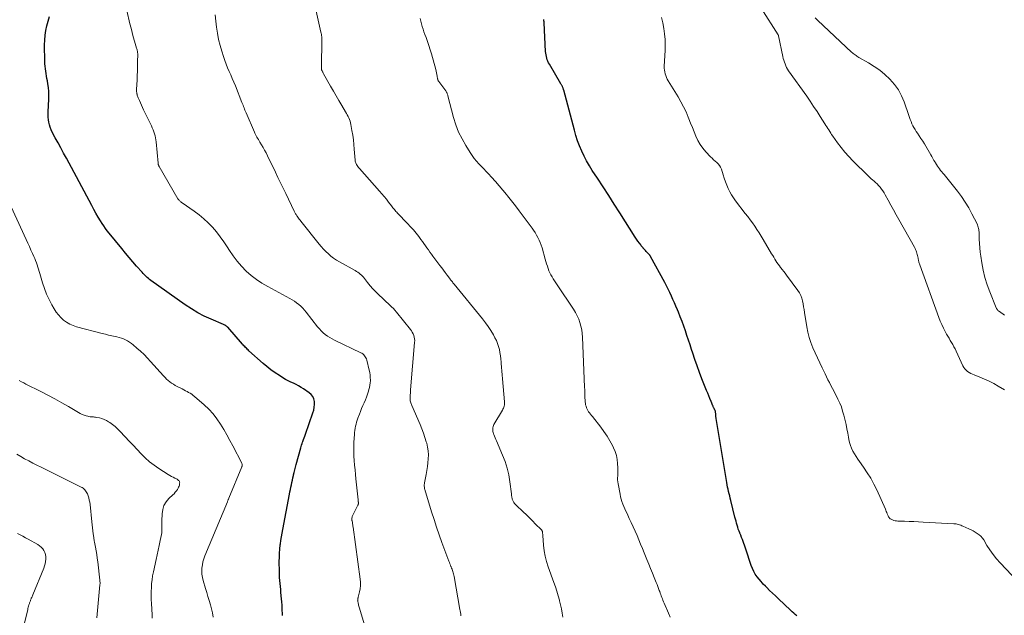
# Model space of a CAD drawing. Units: feet. Extents: x 2015000 to 2020000, y 520000 to 525000.
# Drawn here: x 2015289 to 2015538, y 522626 to 522777 of the extents above; entities that cross this region are included whole.
import ezdxf

# ---------------------------------------------------------------- set-up
doc = ezdxf.new("R2010")
doc.units = ezdxf.units.FT
doc.header["$LTSCALE"] = 100
doc.header["$MEASUREMENT"] = 0
doc.layers.add('CONTOUR INDEX', color=32, linetype='Continuous', lineweight=25)
doc.layers.add('CONTOUR INTERMEDIATE', color=40, linetype='Continuous', lineweight=15)

msp = doc.modelspace()

# ---------------------------------------------------------------- linework, layer by layer
at = {"layer": 'CONTOUR INDEX', "flags": 128}
for points, elevation in [([(2015355.51, 522625.92), (2015355.46, 522627.77), (2015355.43, 522628.56), (2015355.39, 522629.36), (2015355.32, 522630.15), (2015355.24, 522630.94), (2015355.24, 522631.01), (2015355.15, 522631.77), (2015355.08, 522632.52), (2015355, 522633.28), (2015354.93, 522634.04), (2015354.87, 522634.8), (2015354.82, 522635.56), (2015354.78, 522636.32), (2015354.77, 522637.08), (2015354.73, 522639.63), (2015354.74, 522640.68), (2015354.78, 522641.72), (2015354.86, 522642.75), (2015354.97, 522643.79), (2015355.01, 522644.04), (2015355.13, 522644.95), (2015355.27, 522645.86), (2015355.42, 522646.76), (2015355.59, 522647.66), (2015357.3, 522656.65), (2015357.42, 522657.24), (2015357.54, 522657.83), (2015357.66, 522658.42), (2015357.78, 522659), (2015357.91, 522659.59), (2015358.04, 522660.18), (2015358.18, 522660.76), (2015358.32, 522661.35), (2015358.36, 522661.51), (2015358.52, 522662.17), (2015358.69, 522662.84), (2015358.86, 522663.5), (2015359.04, 522664.16), (2015360.17, 522668.36), (2015360.27, 522668.72), (2015360.38, 522669.09), (2015360.5, 522669.45), (2015360.62, 522669.8), (2015360.69, 522670), (2015360.85, 522670.45), (2015361.01, 522670.91), (2015361.18, 522671.36), (2015361.34, 522671.82), (2015363.26, 522677.26), (2015363.46, 522677.95), (2015363.6, 522678.65), (2015363.65, 522679.37), (2015363.64, 522680.08), (2015363.5, 522680.76), (2015363.25, 522681.36), (2015362.84, 522681.88), (2015362.32, 522682.34), (2015360.9, 522683.28), (2015360.27, 522683.67), (2015359.63, 522684.05), (2015358.96, 522684.39), (2015358.29, 522684.71), (2015357.61, 522685.02), (2015356.95, 522685.36), (2015356.3, 522685.72), (2015355.66, 522686.1), (2015354.74, 522686.68), (2015353.67, 522687.39), (2015352.62, 522688.13), (2015351.61, 522688.93), (2015350.63, 522689.76), (2015347.04, 522692.97), (2015346.82, 522693.17), (2015346.6, 522693.37), (2015346.39, 522693.58), (2015346.18, 522693.79), (2015345.97, 522694.01), (2015345.77, 522694.22), (2015345.57, 522694.44), (2015345.37, 522694.66), (2015341.66, 522698.9), (2015341.56, 522699.01), (2015341.44, 522699.12), (2015341.32, 522699.22), (2015341.19, 522699.31), (2015341.05, 522699.4), (2015340.91, 522699.47), (2015340.77, 522699.54), (2015340.63, 522699.61), (2015337.44, 522700.95), (2015335.73, 522701.74), (2015334.06, 522702.6), (2015332.45, 522703.56), (2015330.88, 522704.6), (2015322.16, 522710.76), (2015321.86, 522710.99), (2015321.56, 522711.22), (2015321.28, 522711.47), (2015321, 522711.72), (2015320.73, 522711.99), (2015320.47, 522712.26), (2015320.21, 522712.54), (2015319.96, 522712.82), (2015318.57, 522714.42), (2015317.63, 522715.51), (2015316.7, 522716.61), (2015315.78, 522717.71), (2015314.86, 522718.81), (2015311.6, 522722.75), (2015311.13, 522723.34), (2015310.69, 522723.94), (2015310.26, 522724.56), (2015309.86, 522725.19), (2015309.46, 522725.84), (2015308.88, 522726.81), (2015308.3, 522727.78), (2015307.75, 522728.77), (2015307.21, 522729.76), (2015300.81, 522741.7), (2015300.11, 522743.01), (2015299.4, 522744.31), (2015298.7, 522745.61), (2015297.99, 522746.91), (2015297.21, 522748.35), (2015296.93, 522748.94), (2015296.68, 522749.55), (2015296.49, 522750.18), (2015296.33, 522750.82), (2015296.23, 522751.47), (2015296.16, 522752.12), (2015296.15, 522752.78), (2015296.16, 522753.44), (2015296.34, 522756.66), (2015296.36, 522757.64), (2015296.34, 522758.63), (2015296.25, 522759.6), (2015296.11, 522760.58), (2015295.99, 522761.3), (2015295.88, 522761.91), (2015295.77, 522762.53), (2015295.66, 522763.14), (2015295.56, 522763.76), (2015295.47, 522764.38), (2015295.4, 522765), (2015295.35, 522765.62), (2015295.33, 522766.24), (2015295.27, 522770.41), (2015295.3, 522771.63), (2015295.4, 522772.84), (2015295.59, 522774.04), (2015295.85, 522775.23), (2015296.17, 522776.41), (2015296.52, 522777.58)], 920), ([(2015485.84, 522625.84), (2015485.43, 522626.18), (2015485.03, 522626.53), (2015484.64, 522626.88), (2015484.25, 522627.24), (2015481.15, 522630.15), (2015480.41, 522630.86), (2015479.66, 522631.57), (2015478.93, 522632.29), (2015478.19, 522633.01), (2015477.88, 522633.31), (2015477.32, 522633.89), (2015476.77, 522634.49), (2015476.25, 522635.11), (2015475.75, 522635.75), (2015475.3, 522636.41), (2015474.89, 522637.1), (2015474.55, 522637.83), (2015474.26, 522638.58), (2015474.09, 522639.1), (2015473.74, 522640.13), (2015473.39, 522641.16), (2015473.05, 522642.19), (2015472.7, 522643.21), (2015472.21, 522644.64), (2015472.02, 522645.17), (2015471.83, 522645.7), (2015471.62, 522646.22), (2015471.41, 522646.75), (2015471.38, 522646.81), (2015471.19, 522647.3), (2015471, 522647.8), (2015470.84, 522648.3), (2015470.69, 522648.8), (2015470.55, 522649.31), (2015470.41, 522649.82), (2015470.28, 522650.34), (2015470.15, 522650.85), (2015469.11, 522655.05), (2015468.97, 522655.62), (2015468.83, 522656.19), (2015468.69, 522656.75), (2015468.54, 522657.32), (2015468.41, 522657.88), (2015468.28, 522658.45), (2015468.17, 522659.02), (2015468.07, 522659.59), (2015465.39, 522675.82), (2015465.36, 522675.99), (2015465.34, 522676.17), (2015465.33, 522676.35), (2015465.32, 522676.53), (2015465.31, 522676.71), (2015465.3, 522676.89), (2015465.28, 522677.07), (2015465.25, 522677.24), (2015465.21, 522677.53), (2015465.18, 522677.65), (2015465.15, 522677.76), (2015465.1, 522677.87), (2015465.05, 522677.98), (2015464.99, 522678.09), (2015464.93, 522678.2), (2015464.87, 522678.31), (2015464.82, 522678.42), (2015464.79, 522678.47), (2015464.72, 522678.61), (2015464.65, 522678.75), (2015464.59, 522678.89), (2015464.53, 522679.03), (2015464.09, 522680.14), (2015463.81, 522680.84), (2015463.53, 522681.53), (2015463.24, 522682.23), (2015462.96, 522682.93), (2015461.77, 522685.88), (2015461.15, 522687.49), (2015460.54, 522689.1), (2015459.98, 522690.73), (2015459.44, 522692.37), (2015459.15, 522693.28), (2015458.77, 522694.47), (2015458.38, 522695.66), (2015457.99, 522696.85), (2015457.59, 522698.03), (2015457.17, 522699.21), (2015456.75, 522700.39), (2015456.3, 522701.56), (2015455.84, 522702.72), (2015455.58, 522703.35), (2015455.21, 522704.22), (2015454.84, 522705.1), (2015454.45, 522705.96), (2015454.06, 522706.82), (2015453.65, 522707.68), (2015453.23, 522708.53), (2015452.79, 522709.37), (2015452.35, 522710.21), (2015448.77, 522716.82), (2015448.73, 522716.9), (2015448.68, 522716.99), (2015448.62, 522717.07), (2015448.57, 522717.15), (2015448.51, 522717.22), (2015448.45, 522717.3), (2015448.39, 522717.37), (2015448.32, 522717.44), (2015447.69, 522718.11), (2015447.5, 522718.31), (2015447.31, 522718.51), (2015447.12, 522718.72), (2015446.93, 522718.93), (2015446.87, 522718.99), (2015446.72, 522719.17), (2015446.57, 522719.36), (2015446.42, 522719.55), (2015446.29, 522719.75), (2015446.04, 522720.12), (2015445.97, 522720.23), (2015445.58, 522720.74), (2015445.4, 522720.98), (2015445.23, 522721.23), (2015445.06, 522721.48), (2015444.89, 522721.73), (2015440.98, 522727.92), (2015439.58, 522730.11), (2015438.18, 522732.29), (2015436.76, 522734.47), (2015435.33, 522736.64), (2015434, 522738.63), (2015433.26, 522739.82), (2015432.55, 522741.02), (2015431.92, 522742.26), (2015431.32, 522743.52), (2015430.79, 522744.81), (2015430.29, 522746.12), (2015429.86, 522747.45), (2015429.47, 522748.79), (2015426.79, 522758.92), (2015426.75, 522759.06), (2015426.71, 522759.2), (2015426.66, 522759.34), (2015426.61, 522759.48), (2015426.55, 522759.62), (2015426.49, 522759.75), (2015426.43, 522759.88), (2015426.35, 522760.01), (2015426.27, 522760.15), (2015426.19, 522760.28), (2015426.12, 522760.41), (2015426.04, 522760.53), (2015423.14, 522765.49), (2015422.94, 522765.87), (2015422.75, 522766.26), (2015422.6, 522766.66), (2015422.47, 522767.06), (2015422.37, 522767.48), (2015422.29, 522767.9), (2015422.23, 522768.32), (2015422.19, 522768.75), (2015421.8, 522775.97), (2015421.78, 522776.25), (2015421.77, 522776.53), (2015421.76, 522776.81)], 940)]:
    msp.add_lwpolyline(points, dxfattribs=dict(at, elevation=elevation))
at = {"layer": 'CONTOUR INTERMEDIATE', "flags": 128}
for points, elevation in [([(2015378.45, 522616.59), (2015374.95, 522628.06), (2015374.88, 522628.31), (2015374.82, 522628.55), (2015374.76, 522628.8), (2015374.7, 522629.05), (2015374.61, 522629.51), (2015374.6, 522629.53), (2015374.6, 522629.55), (2015374.59, 522629.57), (2015374.59, 522629.59), (2015374.58, 522629.68), (2015374.57, 522629.7), (2015374.57, 522629.72), (2015374.57, 522629.75), (2015374.58, 522629.77), (2015374.62, 522630.09), (2015374.64, 522630.2), (2015374.66, 522630.31), (2015374.68, 522630.42), (2015374.71, 522630.52), (2015375.04, 522631.91), (2015375.19, 522632.71), (2015375.28, 522633.51), (2015375.27, 522634.32), (2015375.21, 522635.13), (2015373.43, 522648.25), (2015373.38, 522648.56), (2015373.33, 522648.87), (2015373.28, 522649.17), (2015373.23, 522649.48), (2015373.15, 522649.92), (2015373.13, 522650), (2015373.12, 522650.09), (2015373.11, 522650.17), (2015373.11, 522650.25), (2015373.1, 522650.33), (2015373.11, 522650.41), (2015373.11, 522650.49), (2015373.13, 522650.57), (2015373.17, 522650.79), (2015373.21, 522650.98), (2015373.27, 522651.16), (2015373.34, 522651.34), (2015373.43, 522651.52), (2015373.6, 522651.84), (2015373.77, 522652.18), (2015373.95, 522652.51), (2015374.12, 522652.85), (2015374.3, 522653.18), (2015374.65, 522653.88), (2015374.69, 522653.96), (2015374.72, 522654.05), (2015374.74, 522654.13), (2015374.75, 522654.22), (2015374.76, 522654.31), (2015374.76, 522654.4), (2015374.76, 522654.49), (2015374.75, 522654.58), (2015374.74, 522654.66), (2015374.73, 522654.79), (2015374.72, 522654.92), (2015374.7, 522655.05), (2015374.69, 522655.18), (2015374.13, 522660.51), (2015374.02, 522661.66), (2015373.91, 522662.82), (2015373.8, 522663.98), (2015373.71, 522665.14), (2015373.64, 522666.29), (2015373.6, 522667.45), (2015373.61, 522668.61), (2015373.65, 522669.77), (2015373.76, 522671.74), (2015373.8, 522672.27), (2015373.86, 522672.8), (2015373.95, 522673.32), (2015374.05, 522673.84), (2015374.18, 522674.36), (2015374.32, 522674.87), (2015374.48, 522675.38), (2015374.65, 522675.88), (2015375.01, 522676.86), (2015375.29, 522677.6), (2015375.59, 522678.33), (2015375.9, 522679.06), (2015376.22, 522679.78), (2015376.54, 522680.51), (2015376.83, 522681.24), (2015377.09, 522681.98), (2015377.33, 522682.72), (2015377.45, 522683.14), (2015377.59, 522683.69), (2015377.7, 522684.24), (2015377.76, 522684.8), (2015377.79, 522685.37), (2015377.79, 522685.52), (2015377.77, 522686.16), (2015377.72, 522686.8), (2015377.62, 522687.43), (2015377.5, 522688.06), (2015376.89, 522690.6), (2015376.79, 522690.9), (2015376.67, 522691.18), (2015376.52, 522691.45), (2015376.34, 522691.71), (2015376.12, 522691.93), (2015375.89, 522692.14), (2015375.64, 522692.31), (2015375.37, 522692.47), (2015368.7, 522695.63), (2015368.09, 522695.95), (2015367.49, 522696.29), (2015366.92, 522696.67), (2015366.37, 522697.07), (2015365.84, 522697.51), (2015365.34, 522697.98), (2015364.88, 522698.48), (2015364.44, 522699.01), (2015361.57, 522702.71), (2015361.13, 522703.24), (2015360.67, 522703.75), (2015360.18, 522704.23), (2015359.66, 522704.68), (2015359.11, 522705.11), (2015358.55, 522705.51), (2015357.97, 522705.88), (2015357.37, 522706.22), (2015351.79, 522709.23), (2015350.34, 522710.09), (2015348.93, 522711.02), (2015347.6, 522712.05), (2015346.33, 522713.15), (2015345.14, 522714.36), (2015344.03, 522715.61), (2015343.02, 522716.96), (2015342.08, 522718.36), (2015341.51, 522719.29), (2015340.66, 522720.58), (2015339.77, 522721.84), (2015338.82, 522723.06), (2015337.82, 522724.23), (2015336.75, 522725.35), (2015335.63, 522726.4), (2015334.44, 522727.37), (2015333.2, 522728.29), (2015330.09, 522730.42), (2015329.94, 522730.53), (2015329.79, 522730.64), (2015329.65, 522730.76), (2015329.51, 522730.89), (2015329.38, 522731.02), (2015329.26, 522731.16), (2015329.15, 522731.31), (2015329.05, 522731.47), (2015324.29, 522739.62), (2015324.23, 522739.72), (2015324.18, 522739.83), (2015324.14, 522739.93), (2015324.11, 522740.04), (2015324.07, 522740.16), (2015324.05, 522740.27), (2015324.03, 522740.38), (2015324.02, 522740.5), (2015323.53, 522745.84), (2015323.46, 522746.37), (2015323.37, 522746.89), (2015323.25, 522747.41), (2015323.11, 522747.92), (2015322.94, 522748.42), (2015322.75, 522748.92), (2015322.55, 522749.41), (2015322.33, 522749.89), (2015320.36, 522753.98), (2015320.09, 522754.55), (2015319.82, 522755.13), (2015319.56, 522755.71), (2015319.31, 522756.29), (2015318.99, 522757.01), (2015318.91, 522757.23), (2015318.83, 522757.46), (2015318.76, 522757.68), (2015318.7, 522757.92), (2015318.68, 522758.02), (2015318.63, 522758.3), (2015318.6, 522758.59), (2015318.59, 522758.88), (2015318.59, 522759.17), (2015318.69, 522761.5), (2015318.74, 522762.65), (2015318.78, 522763.79), (2015318.81, 522764.94), (2015318.84, 522766.09), (2015318.87, 522768.04), (2015318.86, 522768.21), (2015318.85, 522768.38), (2015318.83, 522768.55), (2015318.8, 522768.73), (2015318.79, 522768.79), (2015318.75, 522768.98), (2015318.7, 522769.18), (2015318.65, 522769.38), (2015318.6, 522769.58), (2015318.07, 522771.37), (2015317.75, 522772.46), (2015317.45, 522773.55), (2015317.17, 522774.66), (2015316.9, 522775.76), (2015316.12, 522779.1)], 924), ([(2015426.54, 522625.46), (2015426.38, 522626.51), (2015426.19, 522627.57), (2015425.97, 522628.61), (2015425.72, 522629.65), (2015425.67, 522629.82), (2015425.36, 522630.94), (2015425.04, 522632.05), (2015424.68, 522633.16), (2015424.3, 522634.25), (2015422.84, 522638.27), (2015422.42, 522639.6), (2015422.07, 522640.95), (2015421.83, 522642.32), (2015421.66, 522643.71), (2015421.47, 522646.16), (2015421.45, 522646.33), (2015421.44, 522646.51), (2015421.42, 522646.69), (2015421.41, 522646.86), (2015421.4, 522647.03), (2015421.38, 522647.12), (2015421.36, 522647.21), (2015421.33, 522647.3), (2015421.29, 522647.38), (2015421.24, 522647.46), (2015421.19, 522647.53), (2015421.13, 522647.6), (2015421.07, 522647.67), (2015419.65, 522649.08), (2015418.88, 522649.85), (2015418.1, 522650.62), (2015417.31, 522651.38), (2015416.52, 522652.13), (2015414.72, 522653.84), (2015414.51, 522654.07), (2015414.31, 522654.31), (2015414.14, 522654.56), (2015413.99, 522654.83), (2015413.9, 522655), (2015413.81, 522655.2), (2015413.74, 522655.4), (2015413.68, 522655.61), (2015413.63, 522655.83), (2015413.6, 522656.04), (2015413.57, 522656.26), (2015413.54, 522656.48), (2015413.51, 522656.7), (2015413.12, 522659.77), (2015412.83, 522661.5), (2015412.44, 522663.21), (2015411.92, 522664.88), (2015411.3, 522666.52), (2015409.77, 522670.11), (2015409.6, 522670.51), (2015409.44, 522670.91), (2015409.27, 522671.31), (2015409.11, 522671.72), (2015409.02, 522671.94), (2015408.93, 522672.23), (2015408.85, 522672.53), (2015408.81, 522672.84), (2015408.79, 522673.15), (2015408.81, 522673.46), (2015408.87, 522673.75), (2015408.97, 522674.04), (2015409.11, 522674.32), (2015411.26, 522677.92), (2015411.39, 522678.17), (2015411.51, 522678.42), (2015411.6, 522678.69), (2015411.68, 522678.96), (2015411.74, 522679.23), (2015411.77, 522679.51), (2015411.78, 522679.79), (2015411.77, 522680.06), (2015411.25, 522685.89), (2015411.16, 522686.86), (2015411.08, 522687.83), (2015411, 522688.8), (2015410.93, 522689.77), (2015410.9, 522690.1), (2015410.83, 522690.9), (2015410.73, 522691.7), (2015410.61, 522692.5), (2015410.47, 522693.29), (2015410.27, 522694.06), (2015410.03, 522694.82), (2015409.72, 522695.55), (2015409.36, 522696.27), (2015408.95, 522697), (2015408.32, 522698.06), (2015407.65, 522699.08), (2015406.94, 522700.07), (2015406.19, 522701.04), (2015399, 522709.82), (2015398.85, 522710), (2015398.7, 522710.19), (2015398.56, 522710.37), (2015398.42, 522710.56), (2015398.27, 522710.74), (2015398.13, 522710.93), (2015397.99, 522711.12), (2015397.85, 522711.31), (2015397.22, 522712.14), (2015396.77, 522712.75), (2015396.31, 522713.36), (2015395.86, 522713.97), (2015395.4, 522714.57), (2015393.65, 522716.91), (2015393.27, 522717.43), (2015392.88, 522717.96), (2015392.5, 522718.49), (2015392.13, 522719.03), (2015391.76, 522719.56), (2015391.38, 522720.09), (2015390.99, 522720.62), (2015390.6, 522721.14), (2015390.07, 522721.85), (2015389.4, 522722.71), (2015388.71, 522723.55), (2015387.98, 522724.37), (2015387.24, 522725.17), (2015384.68, 522727.82), (2015384.48, 522728.04), (2015384.27, 522728.26), (2015384.07, 522728.49), (2015383.88, 522728.72), (2015383.68, 522728.95), (2015383.49, 522729.18), (2015383.31, 522729.42), (2015383.12, 522729.66), (2015382.4, 522730.61), (2015381.85, 522731.32), (2015381.29, 522732.03), (2015380.71, 522732.71), (2015380.12, 522733.39), (2015375.02, 522739.08), (2015374.82, 522739.33), (2015374.62, 522739.59), (2015374.44, 522739.86), (2015374.28, 522740.14), (2015374.19, 522740.3), (2015374.09, 522740.51), (2015374.02, 522740.73), (2015373.96, 522740.95), (2015373.93, 522741.19), (2015373.73, 522743.99), (2015373.63, 522745.18), (2015373.5, 522746.37), (2015373.32, 522747.56), (2015373.13, 522748.74), (2015372.85, 522750.25), (2015372.76, 522750.68), (2015372.64, 522751.09), (2015372.5, 522751.5), (2015372.34, 522751.9), (2015372.16, 522752.29), (2015371.96, 522752.68), (2015371.76, 522753.06), (2015371.54, 522753.44), (2015370.55, 522755.09), (2015369.83, 522756.29), (2015369.13, 522757.49), (2015368.43, 522758.7), (2015367.74, 522759.92), (2015365.95, 522763.08), (2015365.88, 522763.21), (2015365.8, 522763.35), (2015365.73, 522763.48), (2015365.66, 522763.62), (2015365.59, 522763.76), (2015365.55, 522763.82), (2015365.52, 522763.89), (2015365.5, 522763.96), (2015365.47, 522764.02), (2015365.46, 522764.09), (2015365.44, 522764.17), (2015365.43, 522764.24), (2015365.42, 522764.31), (2015365.41, 522764.56), (2015365.4, 522764.76), (2015365.39, 522764.96), (2015365.39, 522765.16), (2015365.39, 522765.36), (2015365.52, 522771.22), (2015365.52, 522771.53), (2015365.52, 522771.83), (2015365.5, 522772.14), (2015365.48, 522772.45), (2015365.45, 522772.76), (2015365.41, 522773.07), (2015365.35, 522773.37), (2015365.29, 522773.67), (2015364.06, 522778.97)], 932), ([(2015538.41, 522683.04), (2015536.79, 522684.01), (2015535.68, 522684.64), (2015534.55, 522685.23), (2015533.39, 522685.76), (2015532.21, 522686.25), (2015530.72, 522686.83), (2015530.28, 522687.02), (2015529.85, 522687.23), (2015529.44, 522687.47), (2015529.04, 522687.73), (2015528.68, 522688.04), (2015528.35, 522688.37), (2015528.09, 522688.75), (2015527.86, 522689.17), (2015526.17, 522692.87), (2015525.9, 522693.42), (2015525.62, 522693.97), (2015525.32, 522694.51), (2015525.01, 522695.05), (2015524.69, 522695.58), (2015524.37, 522696.11), (2015524.06, 522696.64), (2015523.76, 522697.18), (2015523.4, 522697.82), (2015522.95, 522698.7), (2015522.52, 522699.58), (2015522.13, 522700.48), (2015521.78, 522701.4), (2015516.95, 522714.73), (2015516.88, 522714.94), (2015516.82, 522715.14), (2015516.76, 522715.35), (2015516.7, 522715.56), (2015516.65, 522715.77), (2015516.6, 522715.98), (2015516.56, 522716.19), (2015516.52, 522716.4), (2015516.45, 522716.74), (2015516.39, 522717.05), (2015516.32, 522717.37), (2015516.23, 522717.67), (2015516.14, 522717.98), (2015516.03, 522718.28), (2015515.91, 522718.58), (2015515.78, 522718.86), (2015515.63, 522719.15), (2015511.68, 522726.19), (2015511, 522727.4), (2015510.32, 522728.62), (2015509.65, 522729.83), (2015508.98, 522731.05), (2015508.19, 522732.48), (2015507.9, 522732.97), (2015507.59, 522733.45), (2015507.25, 522733.91), (2015506.9, 522734.36), (2015506.81, 522734.47), (2015506.48, 522734.84), (2015506.13, 522735.21), (2015505.77, 522735.55), (2015505.39, 522735.88), (2015505.01, 522736.2), (2015504.63, 522736.53), (2015504.26, 522736.88), (2015503.9, 522737.22), (2015500, 522741.08), (2015498.97, 522742.16), (2015497.97, 522743.28), (2015497.02, 522744.44), (2015496.12, 522745.63), (2015494.9, 522747.32), (2015494.64, 522747.7), (2015494.39, 522748.08), (2015494.14, 522748.47), (2015493.91, 522748.86), (2015493.67, 522749.26), (2015493.44, 522749.65), (2015493.2, 522750.04), (2015492.95, 522750.43), (2015491.77, 522752.26), (2015490.93, 522753.56), (2015490.07, 522754.85), (2015489.2, 522756.12), (2015488.31, 522757.39), (2015483.74, 522763.84), (2015483.48, 522764.25), (2015483.23, 522764.68), (2015483.02, 522765.12), (2015482.83, 522765.58), (2015482.67, 522766.04), (2015482.52, 522766.52), (2015482.39, 522766.99), (2015482.28, 522767.48), (2015481.17, 522772.74), (2015481.16, 522772.79), (2015481.14, 522772.84), (2015481.12, 522772.89), (2015481.09, 522772.94), (2015476.75, 522779.69)], 948), ([(2015400.7, 522625.81), (2015400.67, 522626.23), (2015400.62, 522626.65), (2015400.57, 522627.06), (2015400.5, 522627.48), (2015399.02, 522635.81), (2015398.95, 522636.12), (2015398.88, 522636.43), (2015398.79, 522636.74), (2015398.69, 522637.04), (2015398.59, 522637.34), (2015398.48, 522637.64), (2015398.37, 522637.94), (2015398.25, 522638.24), (2015398.22, 522638.33), (2015398.09, 522638.67), (2015397.96, 522639.01), (2015397.83, 522639.35), (2015397.7, 522639.69), (2015395.93, 522644.43), (2015395.23, 522646.35), (2015394.56, 522648.28), (2015393.92, 522650.23), (2015393.31, 522652.18), (2015391.61, 522657.79), (2015391.55, 522658), (2015391.5, 522658.21), (2015391.47, 522658.43), (2015391.45, 522658.65), (2015391.44, 522658.87), (2015391.44, 522659.09), (2015391.47, 522659.3), (2015391.5, 522659.52), (2015391.93, 522661.64), (2015392.11, 522662.63), (2015392.26, 522663.61), (2015392.37, 522664.61), (2015392.46, 522665.6), (2015392.48, 522666.6), (2015392.43, 522667.58), (2015392.27, 522668.56), (2015392.06, 522669.53), (2015391.96, 522669.88), (2015391.62, 522671), (2015391.25, 522672.12), (2015390.83, 522673.22), (2015390.37, 522674.31), (2015388.29, 522679.07), (2015388.19, 522679.31), (2015388.1, 522679.55), (2015388.02, 522679.8), (2015387.95, 522680.05), (2015387.9, 522680.3), (2015387.87, 522680.55), (2015387.85, 522680.81), (2015387.86, 522681.07), (2015387.88, 522681.4), (2015387.9, 522681.83), (2015387.93, 522682.25), (2015387.96, 522682.68), (2015387.99, 522683.1), (2015389.01, 522695.09), (2015389.02, 522695.53), (2015388.99, 522695.97), (2015388.9, 522696.4), (2015388.78, 522696.82), (2015388.61, 522697.23), (2015388.42, 522697.63), (2015388.18, 522698.01), (2015387.92, 522698.37), (2015384.43, 522702.74), (2015384.03, 522703.2), (2015383.62, 522703.66), (2015383.18, 522704.09), (2015382.73, 522704.51), (2015382.27, 522704.92), (2015381.82, 522705.33), (2015381.36, 522705.75), (2015380.92, 522706.17), (2015379.92, 522707.12), (2015379.18, 522707.86), (2015378.46, 522708.63), (2015377.77, 522709.42), (2015377.11, 522710.24), (2015376.29, 522711.29), (2015376.05, 522711.59), (2015375.79, 522711.87), (2015375.52, 522712.14), (2015375.23, 522712.39), (2015374.93, 522712.63), (2015374.62, 522712.86), (2015374.29, 522713.06), (2015373.96, 522713.26), (2015369.95, 522715.47), (2015369.21, 522715.91), (2015368.49, 522716.38), (2015367.81, 522716.91), (2015367.15, 522717.46), (2015366.52, 522718.06), (2015365.92, 522718.67), (2015365.34, 522719.32), (2015364.79, 522719.98), (2015360.19, 522725.78), (2015359.99, 522726.03), (2015359.8, 522726.29), (2015359.61, 522726.54), (2015359.43, 522726.8), (2015359.27, 522727.01), (2015359.17, 522727.16), (2015359.06, 522727.32), (2015358.97, 522727.48), (2015358.87, 522727.64), (2015358.78, 522727.8), (2015358.69, 522727.97), (2015358.6, 522728.14), (2015358.52, 522728.31), (2015356.36, 522732.76), (2015355.71, 522734.11), (2015355.06, 522735.45), (2015354.4, 522736.8), (2015353.75, 522738.15), (2015351.72, 522742.34), (2015351.37, 522743.04), (2015351.01, 522743.74), (2015350.63, 522744.42), (2015350.24, 522745.09), (2015349.8, 522745.81), (2015349.62, 522746.12), (2015349.43, 522746.43), (2015349.25, 522746.75), (2015349.06, 522747.06), (2015348.89, 522747.38), (2015348.72, 522747.7), (2015348.56, 522748.02), (2015348.41, 522748.35), (2015346.31, 522753.2), (2015346.17, 522753.52), (2015346.04, 522753.84), (2015345.91, 522754.17), (2015345.79, 522754.5), (2015345.66, 522754.83), (2015345.54, 522755.16), (2015345.41, 522755.48), (2015345.28, 522755.81), (2015343.6, 522760.02), (2015343.22, 522760.95), (2015342.83, 522761.87), (2015342.43, 522762.79), (2015342.02, 522763.7), (2015341.62, 522764.62), (2015341.24, 522765.54), (2015340.9, 522766.48), (2015340.58, 522767.43), (2015340.16, 522768.78), (2015339.73, 522770.28), (2015339.35, 522771.8), (2015339.06, 522773.34), (2015338.82, 522774.88), (2015338.65, 522776.44), (2015338.52, 522778)], 928), ([(2015453.76, 522625.46), (2015453.3, 522626.48), (2015452.19, 522629.05), (2015452.04, 522629.41), (2015451.89, 522629.77), (2015451.75, 522630.13), (2015451.61, 522630.5), (2015451.47, 522630.86), (2015451.34, 522631.23), (2015451.21, 522631.6), (2015451.08, 522631.97), (2015450.98, 522632.26), (2015450.8, 522632.78), (2015450.61, 522633.29), (2015450.42, 522633.8), (2015450.21, 522634.31), (2015449.7, 522635.55), (2015449.24, 522636.68), (2015448.77, 522637.8), (2015448.31, 522638.93), (2015447.86, 522640.06), (2015447.17, 522641.76), (2015446.72, 522642.87), (2015446.26, 522643.97), (2015445.8, 522645.07), (2015445.34, 522646.17), (2015444.87, 522647.26), (2015444.39, 522648.35), (2015443.89, 522649.44), (2015443.39, 522650.52), (2015442.81, 522651.78), (2015442.54, 522652.37), (2015442.27, 522652.96), (2015442.01, 522653.56), (2015441.76, 522654.15), (2015441.53, 522654.76), (2015441.33, 522655.38), (2015441.17, 522656), (2015441.03, 522656.63), (2015440.55, 522659.25), (2015440.48, 522659.74), (2015440.43, 522660.24), (2015440.43, 522660.75), (2015440.45, 522661.25), (2015440.48, 522661.75), (2015440.5, 522662.26), (2015440.5, 522662.76), (2015440.48, 522663.27), (2015440.42, 522664.38), (2015440.31, 522665.43), (2015440.1, 522666.45), (2015439.77, 522667.44), (2015439.36, 522668.41), (2015439.09, 522668.96), (2015438.43, 522670.16), (2015437.74, 522671.34), (2015436.97, 522672.47), (2015436.16, 522673.57), (2015434.04, 522676.29), (2015433.8, 522676.59), (2015433.56, 522676.9), (2015433.33, 522677.21), (2015433.09, 522677.53), (2015432.88, 522677.85), (2015432.69, 522678.18), (2015432.54, 522678.53), (2015432.42, 522678.89), (2015432.32, 522679.27), (2015432.25, 522679.64), (2015432.2, 522680.02), (2015432.17, 522680.41), (2015432.15, 522681.01), (2015432.13, 522681.7), (2015432.1, 522682.39), (2015432.08, 522683.07), (2015432.05, 522683.76), (2015431.52, 522696.39), (2015431.44, 522697.33), (2015431.32, 522698.26), (2015431.12, 522699.17), (2015430.88, 522700.08), (2015430.56, 522700.97), (2015430.19, 522701.83), (2015429.75, 522702.65), (2015429.26, 522703.46), (2015425.08, 522709.69), (2015424.76, 522710.18), (2015424.44, 522710.66), (2015424.12, 522711.16), (2015423.81, 522711.65), (2015423.52, 522712.15), (2015423.25, 522712.67), (2015423.03, 522713.2), (2015422.83, 522713.75), (2015422.81, 522713.79), (2015422.63, 522714.37), (2015422.45, 522714.94), (2015422.28, 522715.52), (2015422.11, 522716.11), (2015421.29, 522718.99), (2015421.08, 522719.67), (2015420.84, 522720.34), (2015420.56, 522720.99), (2015420.25, 522721.63), (2015419.91, 522722.26), (2015419.54, 522722.87), (2015419.15, 522723.46), (2015418.74, 522724.04), (2015416.5, 522727.06), (2015415.52, 522728.36), (2015414.52, 522729.66), (2015413.51, 522730.94), (2015412.49, 522732.22), (2015412.26, 522732.5), (2015411.34, 522733.62), (2015410.4, 522734.73), (2015409.45, 522735.82), (2015408.48, 522736.9), (2015407.73, 522737.73), (2015407.12, 522738.39), (2015406.52, 522739.04), (2015405.9, 522739.69), (2015405.29, 522740.33), (2015404.69, 522740.99), (2015404.12, 522741.66), (2015403.59, 522742.38), (2015403.1, 522743.12), (2015401.97, 522744.92), (2015401.01, 522746.61), (2015400.16, 522748.35), (2015399.48, 522750.15), (2015398.89, 522752.01), (2015397.45, 522757.49), (2015397.4, 522757.66), (2015397.35, 522757.83), (2015397.29, 522757.99), (2015397.23, 522758.16), (2015397.16, 522758.32), (2015397.08, 522758.48), (2015396.99, 522758.63), (2015396.89, 522758.77), (2015395.11, 522761.11), (2015395.06, 522761.19), (2015395.01, 522761.27), (2015394.97, 522761.35), (2015394.93, 522761.44), (2015394.9, 522761.52), (2015394.87, 522761.61), (2015394.85, 522761.71), (2015394.83, 522761.8), (2015394.72, 522762.47), (2015394.65, 522762.9), (2015394.56, 522763.33), (2015394.46, 522763.75), (2015394.36, 522764.17), (2015393.27, 522768.14), (2015392.96, 522769.19), (2015392.64, 522770.24), (2015392.28, 522771.27), (2015391.9, 522772.3), (2015391.62, 522773.02), (2015391.37, 522773.68), (2015391.13, 522774.36), (2015390.92, 522775.04), (2015390.72, 522775.72), (2015390.55, 522776.42), (2015390.41, 522777.11)], 936), ([(2015543.13, 522633.07), (2015537.33, 522639.26), (2015536.41, 522640.3), (2015535.54, 522641.38), (2015534.74, 522642.51), (2015533.98, 522643.68), (2015533.15, 522645.04), (2015532.81, 522645.52), (2015532.43, 522645.97), (2015532, 522646.36), (2015531.52, 522646.71), (2015531.01, 522647.02), (2015530.49, 522647.32), (2015529.96, 522647.59), (2015529.42, 522647.85), (2015527.9, 522648.54), (2015527.62, 522648.66), (2015527.34, 522648.77), (2015527.05, 522648.87), (2015526.76, 522648.96), (2015526.47, 522649.04), (2015526.17, 522649.1), (2015525.87, 522649.14), (2015525.57, 522649.17), (2015517.81, 522649.58), (2015516.63, 522649.64), (2015515.45, 522649.69), (2015514.27, 522649.73), (2015513.08, 522649.77), (2015511.4, 522649.82), (2015511.06, 522649.85), (2015510.73, 522649.9), (2015510.41, 522650), (2015510.09, 522650.11), (2015509.87, 522650.21), (2015509.67, 522650.31), (2015509.49, 522650.43), (2015509.33, 522650.58), (2015509.19, 522650.74), (2015509.07, 522650.93), (2015508.95, 522651.12), (2015508.86, 522651.31), (2015508.77, 522651.52), (2015508.71, 522651.69), (2015508.6, 522651.98), (2015508.48, 522652.27), (2015508.36, 522652.56), (2015508.24, 522652.84), (2015506.04, 522657.71), (2015505.31, 522659.2), (2015504.53, 522660.67), (2015503.66, 522662.08), (2015502.73, 522663.46), (2015501.7, 522664.9), (2015501.26, 522665.54), (2015500.82, 522666.2), (2015500.42, 522666.87), (2015500.02, 522667.55), (2015499.68, 522668.25), (2015499.39, 522668.97), (2015499.17, 522669.72), (2015499, 522670.48), (2015498.9, 522671.07), (2015498.71, 522672.13), (2015498.51, 522673.19), (2015498.28, 522674.25), (2015498.04, 522675.31), (2015497.71, 522676.65), (2015497.42, 522677.69), (2015497.09, 522678.72), (2015496.68, 522679.71), (2015496.22, 522680.69), (2015496, 522681.12), (2015495.62, 522681.87), (2015495.24, 522682.62), (2015494.85, 522683.38), (2015494.47, 522684.13), (2015494.09, 522684.88), (2015493.71, 522685.63), (2015493.33, 522686.39), (2015492.96, 522687.14), (2015492.23, 522688.61), (2015491.62, 522689.88), (2015491.02, 522691.15), (2015490.43, 522692.42), (2015489.86, 522693.71), (2015489.35, 522695.01), (2015488.92, 522696.33), (2015488.58, 522697.68), (2015488.32, 522699.05), (2015487.77, 522702.65), (2015487.65, 522703.38), (2015487.53, 522704.12), (2015487.39, 522704.85), (2015487.24, 522705.58), (2015487.05, 522706.29), (2015486.8, 522706.97), (2015486.46, 522707.61), (2015486.06, 522708.23), (2015483.19, 522712.11), (2015482.84, 522712.57), (2015482.49, 522713.04), (2015482.14, 522713.5), (2015481.78, 522713.97), (2015481.69, 522714.08), (2015481.39, 522714.49), (2015481.08, 522714.9), (2015480.79, 522715.32), (2015480.51, 522715.75), (2015480.24, 522716.19), (2015479.97, 522716.62), (2015479.7, 522717.06), (2015479.44, 522717.5), (2015477.32, 522721.1), (2015476.8, 522721.96), (2015476.26, 522722.82), (2015475.71, 522723.66), (2015475.14, 522724.5), (2015474.56, 522725.32), (2015473.97, 522726.14), (2015473.37, 522726.95), (2015472.75, 522727.75), (2015470.28, 522730.91), (2015469.74, 522731.65), (2015469.25, 522732.42), (2015468.81, 522733.23), (2015468.42, 522734.06), (2015468.07, 522734.91), (2015467.74, 522735.77), (2015467.43, 522736.64), (2015467.15, 522737.51), (2015466.71, 522738.92), (2015466.51, 522739.41), (2015466.26, 522739.86), (2015465.93, 522740.25), (2015465.55, 522740.62), (2015465.14, 522740.96), (2015464.73, 522741.31), (2015464.34, 522741.69), (2015463.97, 522742.07), (2015462.74, 522743.36), (2015461.98, 522744.25), (2015461.3, 522745.19), (2015460.73, 522746.21), (2015460.23, 522747.27), (2015459.79, 522748.37), (2015459.35, 522749.46), (2015458.92, 522750.56), (2015458.49, 522751.67), (2015458.3, 522752.14), (2015457.75, 522753.46), (2015457.14, 522754.76), (2015456.47, 522756.02), (2015455.75, 522757.26), (2015453.24, 522761.3), (2015453, 522761.73), (2015452.78, 522762.17), (2015452.61, 522762.62), (2015452.46, 522763.09), (2015452.35, 522763.56), (2015452.28, 522764.04), (2015452.25, 522764.53), (2015452.25, 522765.02), (2015452.46, 522768.95), (2015452.49, 522770.36), (2015452.45, 522771.77), (2015452.31, 522773.17), (2015452.1, 522774.57), (2015451.84, 522775.96), (2015451.55, 522777.35)], 944), ([(2015538.43, 522701.97), (2015537.12, 522702.89), (2015537, 522702.98), (2015536.88, 522703.08), (2015536.77, 522703.19), (2015536.66, 522703.3), (2015536.57, 522703.42), (2015536.48, 522703.54), (2015536.4, 522703.68), (2015536.34, 522703.82), (2015534.67, 522707.88), (2015534.01, 522709.68), (2015533.44, 522711.49), (2015533.01, 522713.35), (2015532.66, 522715.22), (2015532.43, 522716.87), (2015532.29, 522717.95), (2015532.17, 522719.02), (2015532.1, 522720.1), (2015532.04, 522721.18), (2015531.99, 522722.73), (2015531.97, 522723.04), (2015531.94, 522723.34), (2015531.9, 522723.64), (2015531.85, 522723.94), (2015531.78, 522724.24), (2015531.69, 522724.53), (2015531.58, 522724.81), (2015531.46, 522725.09), (2015530.18, 522727.61), (2015529.36, 522729.12), (2015528.48, 522730.59), (2015527.51, 522732), (2015526.48, 522733.37), (2015523.12, 522737.57), (2015522.83, 522737.93), (2015522.54, 522738.29), (2015522.25, 522738.64), (2015521.97, 522739), (2015521.69, 522739.37), (2015521.42, 522739.74), (2015521.17, 522740.13), (2015520.93, 522740.52), (2015520.84, 522740.68), (2015520.56, 522741.17), (2015520.28, 522741.65), (2015520, 522742.12), (2015519.72, 522742.6), (2015518.12, 522745.33), (2015517.7, 522746.03), (2015517.26, 522746.72), (2015516.81, 522747.41), (2015516.35, 522748.08), (2015516.05, 522748.51), (2015515.75, 522748.98), (2015515.46, 522749.45), (2015515.21, 522749.95), (2015514.97, 522750.45), (2015514.75, 522750.97), (2015514.55, 522751.48), (2015514.35, 522752.01), (2015514.17, 522752.53), (2015512.99, 522755.95), (2015512.33, 522757.53), (2015511.53, 522759.03), (2015510.54, 522760.41), (2015509.41, 522761.71), (2015509.36, 522761.76), (2015508.12, 522762.91), (2015506.82, 522763.99), (2015505.44, 522764.96), (2015504, 522765.86), (2015501.53, 522767.26), (2015501.29, 522767.4), (2015501.04, 522767.55), (2015500.81, 522767.71), (2015500.57, 522767.87), (2015500.34, 522768.03), (2015500.11, 522768.21), (2015499.9, 522768.39), (2015499.68, 522768.58), (2015491.12, 522776.56), (2015490.45, 522777.24)], 952), ([(2015338.02, 522625.51), (2015337.82, 522626.56), (2015337.57, 522627.61), (2015337.28, 522628.64), (2015336.98, 522629.68), (2015336.67, 522630.71), (2015336.36, 522631.74), (2015336.05, 522632.77), (2015335.46, 522634.79), (2015335.28, 522635.57), (2015335.15, 522636.35), (2015335.12, 522637.14), (2015335.14, 522637.94), (2015335.25, 522638.73), (2015335.4, 522639.51), (2015335.63, 522640.27), (2015335.9, 522641.03), (2015341.57, 522654.7), (2015341.62, 522654.81), (2015341.67, 522654.93), (2015341.72, 522655.05), (2015341.77, 522655.17), (2015341.81, 522655.29), (2015341.86, 522655.41), (2015341.91, 522655.52), (2015341.96, 522655.64), (2015345.24, 522663.53), (2015345.28, 522663.65), (2015345.31, 522663.77), (2015345.33, 522663.9), (2015345.33, 522664.02), (2015345.32, 522664.15), (2015345.3, 522664.27), (2015345.26, 522664.39), (2015345.21, 522664.51), (2015342.97, 522668.86), (2015342.22, 522670.27), (2015341.44, 522671.67), (2015340.64, 522673.05), (2015339.81, 522674.41), (2015338.91, 522675.72), (2015337.94, 522676.97), (2015336.86, 522678.13), (2015335.71, 522679.23), (2015333.28, 522681.36), (2015332.92, 522681.65), (2015332.55, 522681.93), (2015332.16, 522682.18), (2015331.76, 522682.41), (2015331.36, 522682.63), (2015330.95, 522682.85), (2015330.54, 522683.07), (2015330.13, 522683.28), (2015328.86, 522683.93), (2015328.38, 522684.19), (2015327.91, 522684.47), (2015327.46, 522684.77), (2015327.01, 522685.09), (2015326.59, 522685.43), (2015326.18, 522685.79), (2015325.79, 522686.17), (2015325.42, 522686.57), (2015322.14, 522690.23), (2015321.32, 522691.12), (2015320.47, 522691.99), (2015319.59, 522692.83), (2015318.68, 522693.64), (2015317.71, 522694.47), (2015317.26, 522694.83), (2015316.8, 522695.16), (2015316.3, 522695.45), (2015315.79, 522695.71), (2015315.26, 522695.94), (2015314.73, 522696.14), (2015314.18, 522696.31), (2015313.62, 522696.45), (2015313.12, 522696.56), (2015312.31, 522696.74), (2015311.49, 522696.93), (2015310.69, 522697.13), (2015309.88, 522697.33), (2015303.38, 522699.03), (2015302.5, 522699.32), (2015301.65, 522699.69), (2015300.86, 522700.16), (2015300.11, 522700.71), (2015299.43, 522701.35), (2015298.8, 522702.02), (2015298.24, 522702.77), (2015297.73, 522703.55), (2015297.15, 522704.56), (2015296.44, 522705.91), (2015295.8, 522707.28), (2015295.24, 522708.69), (2015294.76, 522710.13), (2015294.04, 522712.52), (2015293.87, 522713.07), (2015293.71, 522713.61), (2015293.54, 522714.16), (2015293.38, 522714.71), (2015293.2, 522715.25), (2015293.01, 522715.79), (2015292.8, 522716.32), (2015292.57, 522716.84), (2015292.24, 522717.57), (2015291.83, 522718.45), (2015291.43, 522719.33), (2015291.02, 522720.22), (2015290.62, 522721.1), (2015284.45, 522734.51)], 916), ([(2015322.53, 522625.28), (2015322.52, 522626.05), (2015322.36, 522628.96), (2015322.31, 522629.97), (2015322.29, 522630.97), (2015322.29, 522631.97), (2015322.32, 522632.98), (2015322.38, 522633.98), (2015322.49, 522634.97), (2015322.64, 522635.96), (2015322.83, 522636.94), (2015323.53, 522640.06), (2015323.8, 522641.26), (2015324.06, 522642.46), (2015324.31, 522643.67), (2015324.56, 522644.87), (2015324.87, 522646.44), (2015324.94, 522646.86), (2015324.99, 522647.29), (2015325.01, 522647.71), (2015325.01, 522648.15), (2015325, 522648.58), (2015325, 522649.01), (2015325, 522649.44), (2015325.01, 522649.87), (2015325.04, 522651.67), (2015325.2, 522652.75), (2015325.51, 522653.76), (2015326.06, 522654.67), (2015326.76, 522655.51), (2015327.76, 522656.45), (2015328.08, 522656.77), (2015328.38, 522657.11), (2015328.66, 522657.48), (2015328.91, 522657.86), (2015329.1, 522658.18), (2015329.23, 522658.42), (2015329.33, 522658.66), (2015329.41, 522658.92), (2015329.46, 522659.18), (2015329.49, 522659.37), (2015329.5, 522659.53), (2015329.48, 522659.69), (2015329.42, 522659.84), (2015329.34, 522659.99), (2015329.23, 522660.12), (2015329.11, 522660.23), (2015328.98, 522660.33), (2015328.83, 522660.42), (2015328.27, 522660.69), (2015327.84, 522660.91), (2015327.41, 522661.14), (2015327, 522661.38), (2015326.58, 522661.63), (2015324.23, 522663.12), (2015323.02, 522663.96), (2015321.85, 522664.85), (2015320.76, 522665.83), (2015319.71, 522666.86), (2015318.7, 522667.94), (2015317.69, 522669.02), (2015316.68, 522670.09), (2015315.67, 522671.17), (2015314.32, 522672.63), (2015313.73, 522673.21), (2015313.13, 522673.77), (2015312.48, 522674.28), (2015311.81, 522674.76), (2015311.5, 522674.97), (2015310.95, 522675.29), (2015310.39, 522675.57), (2015309.8, 522675.78), (2015309.18, 522675.94), (2015308.49, 522676.08), (2015308.21, 522676.13), (2015307.93, 522676.17), (2015307.65, 522676.19), (2015307.36, 522676.21), (2015307.08, 522676.23), (2015306.8, 522676.26), (2015306.52, 522676.31), (2015306.24, 522676.38), (2015305.78, 522676.51), (2015305.29, 522676.66), (2015304.8, 522676.85), (2015304.33, 522677.07), (2015303.88, 522677.32), (2015301.34, 522678.81), (2015299.62, 522679.81), (2015297.88, 522680.78), (2015296.12, 522681.71), (2015294.35, 522682.62), (2015290.57, 522684.52), (2015289.98, 522684.82), (2015289.4, 522685.12), (2015288.83, 522685.44)], 912), ([(2015308.5, 522625.29), (2015309.3, 522633.71), (2015309.32, 522633.99), (2015309.32, 522634.27), (2015309.31, 522634.55), (2015309.29, 522634.83), (2015308.73, 522639.5), (2015308.61, 522640.44), (2015308.48, 522641.37), (2015308.32, 522642.3), (2015308.15, 522643.23), (2015307.91, 522644.52), (2015307.86, 522644.8), (2015307.81, 522645.08), (2015307.76, 522645.37), (2015307.72, 522645.65), (2015307.59, 522646.6), (2015307.49, 522647.35), (2015307.4, 522648.11), (2015307.31, 522648.87), (2015307.23, 522649.63), (2015306.79, 522654.04), (2015306.71, 522654.6), (2015306.61, 522655.15), (2015306.46, 522655.69), (2015306.29, 522656.23), (2015306.11, 522656.72), (2015305.99, 522656.99), (2015305.85, 522657.26), (2015305.68, 522657.5), (2015305.49, 522657.73), (2015305.28, 522657.94), (2015305.06, 522658.13), (2015304.81, 522658.3), (2015304.55, 522658.44), (2015296.45, 522662.49), (2015295.41, 522663), (2015294.37, 522663.52), (2015293.33, 522664.02), (2015292.28, 522664.53), (2015291.25, 522665.05), (2015290.22, 522665.59), (2015289.22, 522666.17), (2015288.22, 522666.77)], 908), ([(2015288.59, 522617.54), (2015291, 522627.41), (2015291.07, 522627.7), (2015291.15, 522628), (2015291.23, 522628.29), (2015291.31, 522628.58), (2015291.38, 522628.81), (2015291.43, 522628.98), (2015291.49, 522629.15), (2015291.55, 522629.33), (2015291.61, 522629.5), (2015291.67, 522629.67), (2015291.74, 522629.84), (2015291.81, 522630.01), (2015291.88, 522630.17), (2015291.92, 522630.27), (2015292.01, 522630.48), (2015292.1, 522630.69), (2015292.19, 522630.91), (2015292.28, 522631.12), (2015295.08, 522637.9), (2015295.28, 522638.46), (2015295.44, 522639.02), (2015295.54, 522639.6), (2015295.59, 522640.18), (2015295.6, 522640.24), (2015295.58, 522640.79), (2015295.5, 522641.33), (2015295.33, 522641.85), (2015295.11, 522642.36), (2015294.8, 522642.82), (2015294.45, 522643.23), (2015294.03, 522643.58), (2015293.57, 522643.89), (2015291.1, 522645.25), (2015290.42, 522645.62), (2015289.75, 522645.99), (2015289.06, 522646.35), (2015288.38, 522646.7)], 904)]:
    msp.add_lwpolyline(points, dxfattribs=dict(at, elevation=elevation))

doc.saveas('drawing.dxf')
